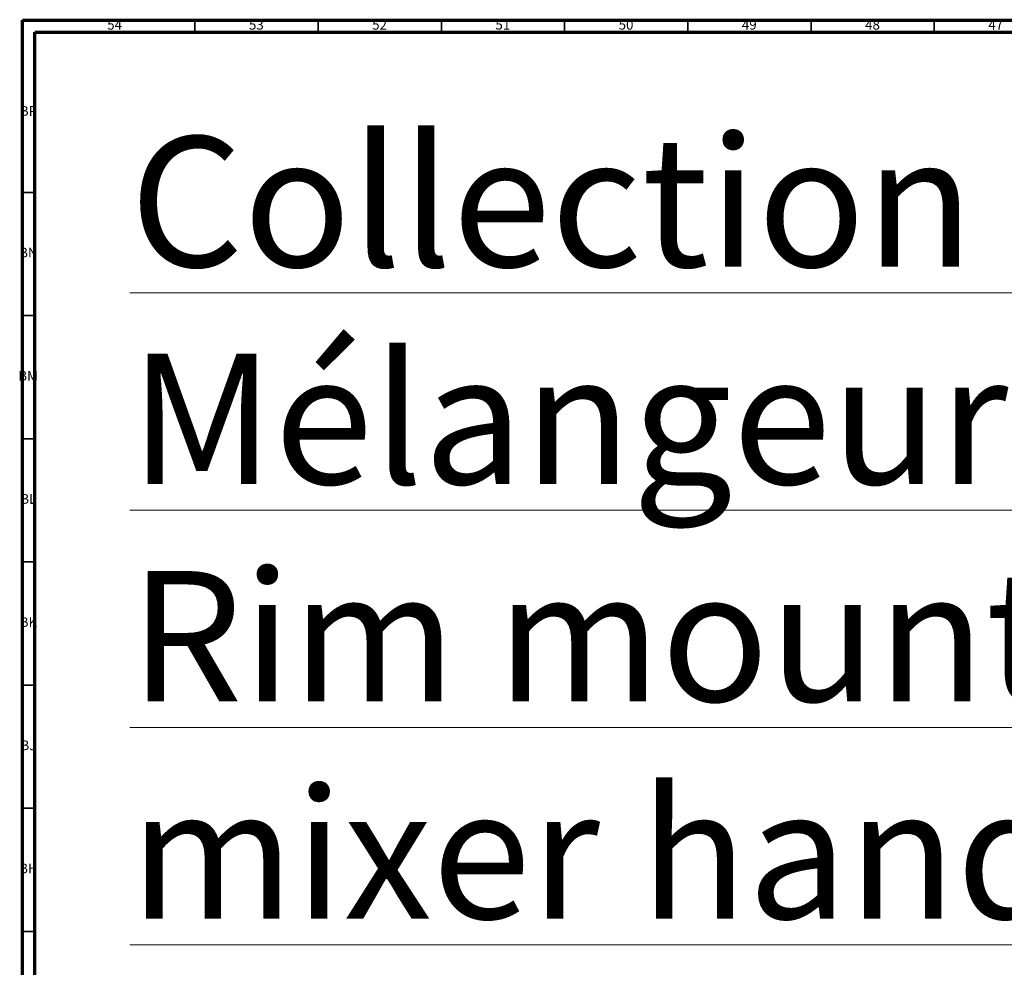
# Model space of a CAD drawing. Units: millimetres. Extents: x 3 to 2746, y 5 to 2745.
# Drawn here: x 4 to 403, y 2360 to 2745 of the extents above; entities that cross this region are included whole.
import ezdxf

# ---------------------------------------------------------------- set-up
doc = ezdxf.new("R2010")
doc.units = ezdxf.units.MM
doc.styles.add('SLDTEXTSTYLE0', font='TXT', dxfattribs={"width": 0.75})

msp = doc.modelspace()

# ---------------------------------------------------------------- linework, layer by layer
at = {"color": 5, "linetype": 'Continuous', "lineweight": 70}
for p, q in [((5, 5), (5, 2745)), ((5, 2745), (2745, 2745)), ((10, 10), (10, 2740)), ((10, 2740), (2740, 2740))]:
    msp.add_line(p, q, dxfattribs=at)
at = {"color": 5, "linetype": 'Continuous', "lineweight": 35}
for p, q in [((75, 2740), (75, 2745)), ((125, 2740), (125, 2745)), ((175, 2740), (175, 2745)), ((225, 2740), (225, 2745)), ((275, 2740), (275, 2745)), ((325, 2740), (325, 2745)), ((375, 2740), (375, 2745)), ((10, 2675), (5, 2675)), ((10, 2625), (5, 2625)), ((10, 2575), (5, 2575)), ((10, 2525), (5, 2525)), ((10, 2475), (5, 2475)), ((10, 2425), (5, 2425)), ((10, 2375), (5, 2375))]:
    msp.add_line(p, q, dxfattribs=at)

# ---------------------------------------------------------------- texts
at = {"color": 7, "linetype": 'Continuous', "lineweight": 0, "style": 'SLDTEXTSTYLE0'}
for s, insert, char_height, attachment_point in [('54', (42.42, 2745.06), 3.969, 2), ('53', (99.92, 2745.06), 3.969, 2), ('52', (149.92, 2745.06), 3.969, 2), ('51', (199.92, 2745.06), 3.969, 2), ('50', (249.92, 2745.06), 3.969, 2), ('49', (299.92, 2745.06), 3.969, 2), ('48', (349.92, 2745.06), 3.969, 2), ('47', (399.92, 2745.06), 3.969, 2), ('BP', (7.46, 2710.06), 3.969, 2), ('\\LCollection : Gabrielle^JMélangeur bain-douche sur gorge 5 trous^JRim mounted 5-hole bath & shower mixer handshower', (48.57, 2697.72), 52.91667, 1), ('BN', (7.43, 2652.56), 3.969, 2), ('BM', (7.33, 2602.56), 3.969, 2), ('BL', (7.43, 2552.56), 3.969, 2), ('BK', (7.46, 2502.56), 3.969, 2), ('BJ', (7.44, 2452.56), 3.969, 2), ('BH', (7.46, 2402.56), 3.969, 2)]:
    msp.add_mtext(s, dxfattribs=dict(at, insert=insert, char_height=char_height, attachment_point=attachment_point))

doc.saveas('drawing.dxf')
